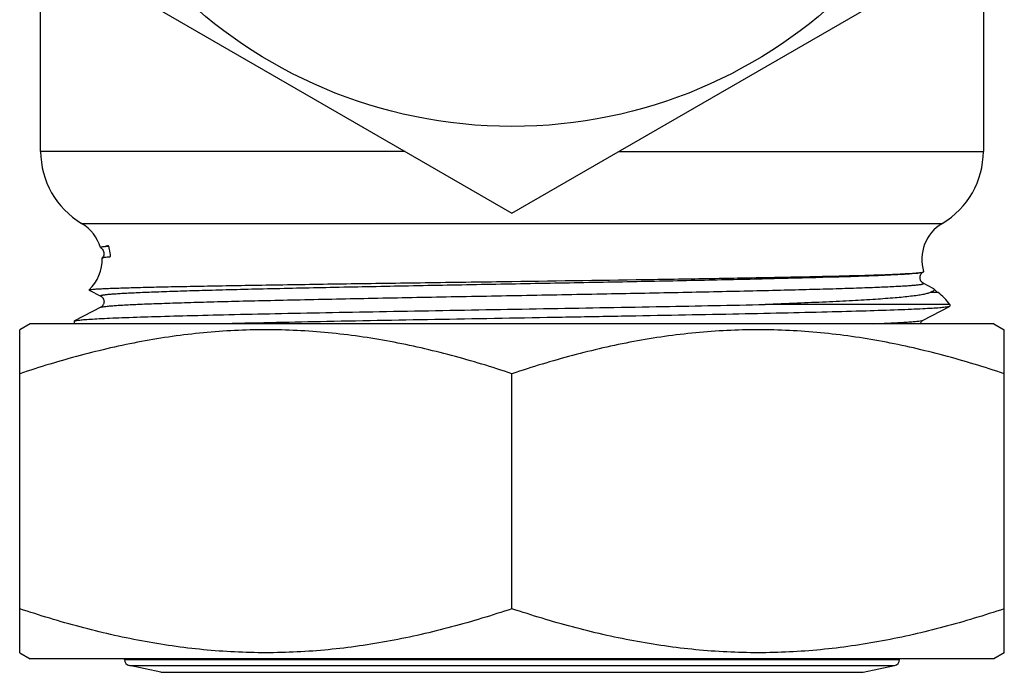
# Model space of a CAD drawing. Units: millimetres. Extents: x 0 to 420, y 0 to 297.
# Drawn here: x 199 to 246, y 119 to 150 of the extents above; entities that cross this region are included whole.
import ezdxf

# ---------------------------------------------------------------- set-up
doc = ezdxf.new("R2010")
doc.units = ezdxf.units.MM
doc.header["$LTSCALE"] = 23.1
doc.layers.get('0').update_dxf_attribs({"linetype": 'CONTINUOUS'})
doc.layers.add('A_STD', color=7, linetype='CONTINUOUS')

msp = doc.modelspace()

# ---------------------------------------------------------------- linework, layer by layer
at = {"color": 7, "linetype": 'Continuous'}
for p, q in [((199.613, 143.563), (199.613, 152.253)), ((244.613, 152.253), (244.613, 143.563)), ((217.013, 143.563), (199.613, 143.563)), ((227.214, 143.563), (244.613, 143.563)), ((201.571, 140.123), (242.655, 140.123)), ((202.47, 138.965), (202.471, 138.972)), ((202.485, 138.95), (202.47, 138.965)), ((202.853, 139.038), (202.856, 139.039)), ((202.549, 138.466), (202.552, 138.472)), ((242.219, 137.02), (241.746, 137.267)), ((201.927, 136.941), (202.48, 136.653)), ((242.451, 136.822), (242.072, 136.822)), ((202.48, 136.653), (202.48, 136.653)), ((202.48, 136.117), (201.225, 135.463)), ((202.48, 136.116), (202.48, 136.117)), ((243.007, 136.251), (234.198, 136.251)), ((241.746, 135.503), (243.001, 136.156)), ((243.007, 136.16), (243.001, 136.156)), ((243.013, 136.251), (243.013, 136.163)), ((201.213, 135.456), (201.213, 135.333)), ((201.219, 135.459), (201.225, 135.463)), ((241.746, 135.503), (241.746, 135.503)), ((203.613, 119.3), (203.613, 119.333)), ((203.613, 119.3), (240.613, 119.3)), ((205.355, 118.687), (203.851, 119.006)), ((203.851, 119.006), (240.376, 119.006)), ((238.872, 118.687), (240.376, 119.006)), ((240.613, 119.3), (240.613, 119.333)), ((205.355, 118.687), (238.872, 118.687))]:
    msp.add_line(p, q, dxfattribs=at)
for centre, radius, start, end in [((203.613, 143.563), 4, 180, 239.3041), ((240.613, 143.563), 4, 300.6959, 360), ((200.55, 138.403), 2, 16.3018, 59.3041), ((243.676, 138.403), 2, 120.6959, 197.0055), ((203.456, 133.788), 5.301, 96.5351, 97.7345), ((200.925, 138.405), 2.034, 13.665, 18.6316), ((200.917, 138.403), 2.043, 3.7685, 13.654), ((200.55, 138.403), 2, 313.3592, 1.797), ((243.676, 138.403), 2, 224.7819, 232.2239), ((240.613, 134.451), 3, 36.8699, 52.2239), ((203.913, 119.3), 0.3, 180, 258), ((240.313, 119.3), 0.3, 282, 360)]:
    msp.add_arc(centre, radius, start, end, dxfattribs=at)
for points, knots in [([(202.471, 138.972), (202.475, 138.981), (202.504, 138.994), (202.556, 139.01), (202.64, 139.026), (202.705, 139.036), (202.743, 139.041)], [0, 0, 0, 0, 0.10299, 0.300656, 0.599302, 1, 1, 1, 1]), ([(202.485, 138.951), (202.497, 138.944), (202.528, 138.922), (202.555, 138.896), (202.57, 138.877)], [0, 0, 0, 0, 0.355343, 1, 1, 1, 1]), ([(202.57, 138.877), (202.592, 138.85), (202.626, 138.782), (202.647, 138.667), (202.614, 138.556), (202.574, 138.495), (202.552, 138.471)], [0, 0, 0, 0, 0.235274, 0.509342, 0.779166, 1, 1, 1, 1]), ([(202.667, 139.018), (202.681, 139.02), (202.743, 139.028), (202.805, 139.034), (202.853, 139.038)], [0, 0, 0, 0, 0.220077, 1, 1, 1, 1]), ([(202.552, 138.472), (202.556, 138.476), (202.568, 138.482), (202.607, 138.495), (202.683, 138.508), (202.805, 138.524), (202.9, 138.532), (202.955, 138.537)], [0, 0, 0, 0, 0.037867, 0.099393, 0.297738, 0.597955, 1, 1, 1, 1]), ([(202.48, 136.653), (202.476, 136.655), (202.47, 136.658), (202.467, 136.666), (202.47, 136.674), (202.483, 136.681), (202.506, 136.689), (202.54, 136.698), (202.585, 136.706), (202.642, 136.715), (202.739, 136.727), (202.888, 136.742), (203.1, 136.759), (203.355, 136.777), (203.654, 136.794), (203.994, 136.811), (204.377, 136.829), (204.799, 136.846), (205.441, 136.87), (206.338, 136.9), (207.519, 136.935), (208.835, 136.97), (210.82, 137.018), (213.536, 137.076), (217.005, 137.145), (220.661, 137.214), (224.37, 137.283), (227.997, 137.351), (231.409, 137.42), (234.481, 137.488), (236.776, 137.548), (238.359, 137.596), (239.33, 137.631), (240.144, 137.665), (240.793, 137.699), (241.27, 137.732), (241.531, 137.758), (241.631, 137.774)], [0, 0, 0, 0, 0.000362, 0.000479, 0.000597, 0.000962, 0.001578, 0.002468, 0.003637, 0.005088, 0.00682, 0.011127, 0.016552, 0.023087, 0.030717, 0.039423, 0.049187, 0.059989, 0.0718, 0.098349, 0.12859, 0.16225, 0.199018, 0.280513, 0.370099, 0.464503, 0.560276, 0.653921, 0.742015, 0.821341, 0.889002, 0.917668, 0.94253, 0.963362, 0.979975, 0.992221, 1, 1, 1, 1]), ([(222.113, 137.353), (224.37, 137.384), (227.667, 137.431), (231.903, 137.499), (234.69, 137.549), (237.09, 137.599), (239.028, 137.649), (240.327, 137.694), (241.092, 137.733), (241.379, 137.754), (241.498, 137.765)], [0, 0, 0, 0, 0.349222, 0.510186, 0.655413, 0.780471, 0.88152, 0.955451, 0.981505, 1, 1, 1, 1]), ([(241.498, 137.765), (241.538, 137.769), (241.606, 137.776), (241.682, 137.787), (241.728, 137.798), (241.748, 137.803), (241.765, 137.812), (241.764, 137.818)], [0, 0, 0, 0, 0.436326, 0.74607, 0.853754, 0.930558, 1, 1, 1, 1]), ([(241.596, 137.601), (241.603, 137.634), (241.628, 137.689), (241.679, 137.759), (241.723, 137.79), (241.746, 137.802)], [0, 0, 0, 0, 0.385553, 0.693501, 1, 1, 1, 1]), ([(201.924, 136.949), (201.927, 136.952), (201.939, 136.956), (201.963, 136.962), (201.999, 136.967), (202.071, 136.976), (202.19, 136.986), (202.368, 136.997), (202.593, 137.008), (202.864, 137.02), (203.181, 137.032), (203.542, 137.044), (203.948, 137.056), (204.574, 137.073), (205.459, 137.094), (206.638, 137.118), (207.963, 137.143), (209.423, 137.168), (211.004, 137.194), (212.691, 137.22), (215.103, 137.255), (218.254, 137.299), (220.811, 137.335), (222.113, 137.353)], [0, 0, 0, 0, 0.000661, 0.001881, 0.003679, 0.00606, 0.012577, 0.021422, 0.032578, 0.046023, 0.061728, 0.079654, 0.099763, 0.122009, 0.172694, 0.231242, 0.297094, 0.369632, 0.448163, 0.531938, 0.62016, 0.80649, 1, 1, 1, 1]), ([(202.48, 136.117), (202.498, 136.126), (202.554, 136.138), (202.659, 136.156), (202.811, 136.173), (203.01, 136.19), (203.254, 136.208), (203.671, 136.233), (204.301, 136.264), (205.184, 136.299), (206.23, 136.335), (207.43, 136.37), (208.77, 136.406), (210.24, 136.441), (212.413, 136.49), (215.337, 136.55), (219.012, 136.621), (222.807, 136.691), (226.575, 136.762), (230.171, 136.832), (232.997, 136.892), (235.07, 136.942), (236.447, 136.977), (237.685, 137.013), (238.626, 137.043), (239.3, 137.068), (239.745, 137.086), (240.147, 137.104), (240.506, 137.122), (240.82, 137.139), (241.09, 137.157), (241.313, 137.175), (241.471, 137.19), (241.574, 137.203), (241.633, 137.212), (241.681, 137.22), (241.717, 137.229), (241.74, 137.237), (241.752, 137.243), (241.757, 137.248), (241.759, 137.253), (241.757, 137.261), (241.751, 137.264), (241.746, 137.267)], [0, 0, 0, 0, 0.001547, 0.004262, 0.008159, 0.013232, 0.019472, 0.026867, 0.045043, 0.067592, 0.094295, 0.124899, 0.159108, 0.196593, 0.236995, 0.324966, 0.419643, 0.517388, 0.614446, 0.70709, 0.79176, 0.830074, 0.865206, 0.896817, 0.924606, 0.936981, 0.948304, 0.958548, 0.967686, 0.975698, 0.982567, 0.988275, 0.99281, 0.994636, 0.996167, 0.997403, 0.998346, 0.999001, 0.999227, 0.999392, 0.999514, 0.999633, 1, 1, 1, 1]), ([(241.746, 137.267), (241.708, 137.285), (241.662, 137.331), (241.617, 137.402), (241.588, 137.485), (241.586, 137.556), (241.596, 137.601)], [0, 0, 0, 0, 0.325284, 0.476454, 0.644848, 1, 1, 1, 1]), ([(201.927, 136.941), (201.925, 136.942), (201.921, 136.944), (201.923, 136.948), (201.924, 136.949)], [0, 0, 0, 0, 0.593962, 1, 1, 1, 1]), ([(242.072, 136.822), (242.024, 136.801), (241.906, 136.764), (241.702, 136.72), (241.446, 136.678), (241.007, 136.621), (240.343, 136.558), (239.413, 136.49), (238.318, 136.426), (237.068, 136.365), (235.678, 136.306), (234.705, 136.269), (234.198, 136.251)], [0, 0, 0, 0, 0.019943, 0.046466, 0.079346, 0.118397, 0.214263, 0.332601, 0.471944, 0.63073, 0.807352, 1, 1, 1, 1]), ([(242.257, 136.994), (242.262, 136.989), (242.271, 136.978), (242.273, 136.955), (242.263, 136.934), (242.232, 136.903), (242.166, 136.865), (242.107, 136.838), (242.072, 136.822)], [0, 0, 0, 0, 0.078659, 0.145818, 0.221002, 0.31835, 0.59959, 1, 1, 1, 1]), ([(242.219, 137.02), (242.223, 137.018), (242.236, 137.011), (242.249, 137.002), (242.257, 136.994)], [0, 0, 0, 0, 0.288213, 1, 1, 1, 1]), ([(202.48, 136.653), (202.49, 136.648), (202.519, 136.629), (202.57, 136.584), (202.62, 136.501), (202.642, 136.407), (202.635, 136.326), (202.616, 136.269), (202.59, 136.22), (202.551, 136.164), (202.51, 136.132), (202.48, 136.117)], [0, 0, 0, 0, 0.053701, 0.157854, 0.310764, 0.4965, 0.591244, 0.683916, 0.770175, 0.843342, 1, 1, 1, 1]), ([(201.273, 135.478), (201.322, 135.489), (201.452, 135.507), (201.691, 135.53), (202.019, 135.553), (202.434, 135.577), (202.935, 135.601), (203.768, 135.635), (205.004, 135.676), (206.705, 135.723), (208.673, 135.771), (210.876, 135.818), (213.274, 135.866), (215.826, 135.914), (219.405, 135.978), (223.919, 136.057), (229.163, 136.15), (232.575, 136.216), (234.198, 136.251)], [0, 0, 0, 0, 0.004591, 0.011895, 0.021893, 0.034544, 0.049798, 0.067587, 0.110457, 0.162412, 0.222549, 0.289824, 0.363068, 0.441006, 0.522285, 0.689173, 0.852173, 1, 1, 1, 1]), ([(242.95, 136.14), (242.897, 136.128), (242.756, 136.11), (242.497, 136.086), (242.141, 136.062), (241.69, 136.037), (241.146, 136.012), (240.243, 135.977), (238.905, 135.934), (237.067, 135.885), (234.946, 135.835), (232.581, 135.785), (230.017, 135.735), (227.304, 135.685), (223.537, 135.618), (218.85, 135.537), (213.5, 135.44), (210.063, 135.37), (208.456, 135.333)], [0, 0, 0, 0, 0.004732, 0.012288, 0.022642, 0.035749, 0.051551, 0.069972, 0.114315, 0.167941, 0.229835, 0.298824, 0.3736, 0.452748, 0.534766, 0.701168, 0.860247, 1, 1, 1, 1]), ([(243.001, 136.156), (242.999, 136.155), (242.982, 136.148), (242.964, 136.144), (242.95, 136.14)], [0, 0, 0, 0, 0.183321, 1, 1, 1, 1]), ([(201.225, 135.463), (201.228, 135.464), (201.243, 135.471), (201.26, 135.475), (201.273, 135.478)], [0, 0, 0, 0, 0.185768, 1, 1, 1, 1]), ([(239.363, 135.333), (239.534, 135.34), (239.858, 135.353), (240.313, 135.374), (240.708, 135.395), (241.04, 135.416), (241.308, 135.436), (241.512, 135.457), (241.642, 135.474), (241.713, 135.49), (241.737, 135.498), (241.746, 135.503)], [0, 0, 0, 0, 0.215554, 0.406256, 0.571438, 0.71058, 0.823254, 0.909084, 0.967922, 0.987258, 1, 1, 1, 1]), ([(241.606, 135.334), (241.624, 135.382), (241.664, 135.449), (241.726, 135.492), (241.746, 135.503)], [0, 0, 0, 0, 0.688494, 1, 1, 1, 1])]:
    msp.add_open_spline(points, degree=3, knots=knots, dxfattribs=at)
at = {"layer": 'A_STD', "color": 7, "linetype": 'Continuous'}
for p, q in [((198.613, 154.185), (222.113, 140.618)), ((222.113, 140.618), (245.613, 154.185)), ((199.113, 135.333), (198.613, 135.044)), ((198.613, 119.622), (198.613, 135.044)), ((245.113, 135.333), (199.113, 135.333)), ((245.113, 135.333), (245.613, 135.044)), ((245.613, 119.622), (245.613, 135.044)), ((222.113, 121.721), (222.113, 132.946)), ((198.613, 119.622), (199.113, 119.333)), ((245.613, 119.622), (245.113, 119.333)), ((245.113, 119.333), (199.113, 119.333))]:
    msp.add_line(p, q, dxfattribs=at)
msp.add_circle((222.113, 167.753), 23, dxfattribs=at)
for points in [[(222.113, 132.946), (221.16, 133.263), (219.241, 133.845), (216.313, 134.519), (213.349, 134.946), (210.363, 135.093), (207.377, 134.946), (204.413, 134.519), (201.486, 133.845), (199.566, 133.263), (198.613, 132.946)], [(245.613, 132.946), (244.66, 133.263), (242.741, 133.845), (239.813, 134.519), (236.849, 134.946), (233.863, 135.093), (230.877, 134.946), (227.913, 134.519), (224.986, 133.845), (223.066, 133.263), (222.113, 132.946)], [(222.113, 121.721), (221.16, 121.403), (219.241, 120.821), (216.313, 120.148), (213.349, 119.72), (210.363, 119.573), (207.377, 119.72), (204.413, 120.148), (201.486, 120.821), (199.566, 121.403), (198.613, 121.721)], [(245.613, 121.721), (244.66, 121.403), (242.741, 120.821), (239.813, 120.148), (236.849, 119.72), (233.863, 119.573), (230.877, 119.72), (227.913, 120.148), (224.986, 120.821), (223.066, 121.403), (222.113, 121.721)]]:
    msp.add_open_spline(points, degree=3, knots=[0, 0, 0, 0, 0.125707, 0.250873, 0.375574, 0.5, 0.624426, 0.749127, 0.874293, 1, 1, 1, 1], dxfattribs=at)

doc.saveas('drawing.dxf')
